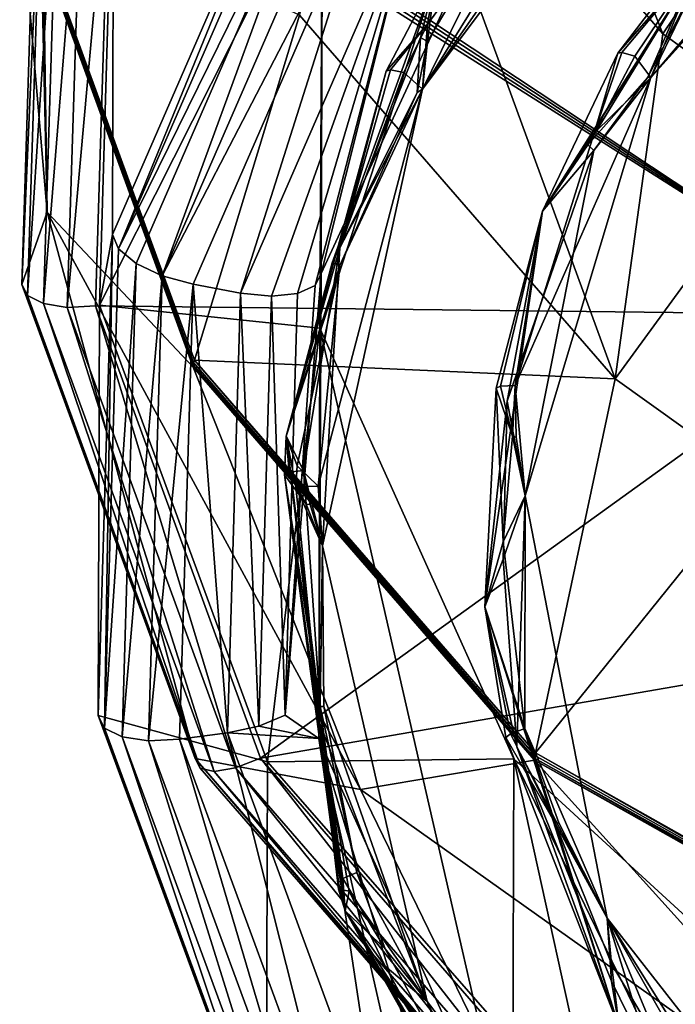
# Model space of a CAD drawing. Extents: x -85 to 87, y -254 to 25.
# Drawn here: x -15 to -9, y -246 to -237 of the extents above; entities that cross this region are included whole.
import ezdxf

# ---------------------------------------------------------------- set-up
doc = ezdxf.new("R2010")
doc.units = 0
doc.header["$MEASUREMENT"] = 0

msp = doc.modelspace()

# ---------------------------------------------------------------- linework, layer by layer
for points in [[(-14.6207, -238.492004, 226.828003), (-14.8779, -235.477005, 230.248001), (-14.7316, -230.766998, 228.052002)], [(-14.6207, -238.492004, 226.828003), (-14.7316, -230.766998, 228.052002), (-14.711, -234.468002, 220.125)], [(-11.6484, -233.554993, 244.020004), (-8.8201, -236.811996, 245.537994), (-10.9466, -231.429993, 250.350998)], [(-10.9466, -231.429993, 250.350998), (-8.8201, -236.811996, 245.537994), (-7.431, -234.742996, 251.895996)], [(-5.2887, -233.123001, 218.720993), (0, -237.496002, 220.755997), (-13.9843, -234.712997, 219.468994)], [(-12.2436, -236.636993, 238.167999), (-9.2708, -240.059998, 239.764008), (-11.6484, -233.554993, 244.020004)], [(-11.6484, -233.554993, 244.020004), (-9.2708, -240.059998, 239.764008), (-8.8201, -236.811996, 245.537994)], [(-8.9579, -233.908997, 208.850998), (-11.0831, -237.332001, 210.231995), (-8.3421, -233.667007, 208.522995)], [(-8.8566, -234.132996, 208.587997), (-8.3421, -233.667007, 208.522995), (-11.0831, -237.332001, 210.231995)], [(-11.0362, -236.720001, 210.162003), (-11.0831, -237.332001, 210.231995), (-8.9579, -233.908997, 208.850998)], [(-11.0362, -236.720001, 210.162003), (-8.9579, -233.908997, 208.850998), (-10.9594, -236.266998, 209.735992)], [(-10.0186, -235.156006, 209.018997), (-8.8566, -234.132996, 208.587997), (-11.0831, -237.332001, 210.231995)], [(-8.4802, -236.117996, 209.895996), (-8.9339, -237.223999, 210.195999), (-6.346, -234.345993, 208.852005)], [(-6.7546, -234.654999, 208.843994), (-6.346, -234.345993, 208.852005), (-8.9339, -237.223999, 210.195999)], [(-14.6207, -238.492004, 226.828003), (-14.711, -234.468002, 220.125), (-14.8571, -239.171997, 222.319)], [(-14.8571, -239.171997, 222.319), (-14.711, -234.468002, 220.125), (-14.6584, -234.591003, 219.886993)], [(-14.004, -238.701996, 211.259995), (-12.1693, -234.487, 209.302002), (-13.9465, -238.837997, 210.996002)], [(-12.1693, -234.487, 209.302002), (-14.004, -238.701996, 211.259995), (-13.9931, -234.835999, 219.593002)], [(-12.1194, -234.639999, 209.046005), (-13.9465, -238.837997, 210.996002), (-12.1693, -234.487, 209.302002)], [(-14.8039, -239.278, 222.072998), (-14.8571, -239.171997, 222.319), (-14.6584, -234.591003, 219.886993)], [(-14.8039, -239.278, 222.072998), (-14.6584, -234.591003, 219.886993), (-14.5097, -234.714005, 219.695007)], [(-12.1194, -234.639999, 209.046005), (-11.9765, -234.824997, 208.854004), (-13.9465, -238.837997, 210.996002)], [(-14.8039, -239.278, 222.072998), (-14.5097, -234.714005, 219.695007), (-14.6538, -239.352997, 221.858002)], [(-14.6538, -239.352997, 221.858002), (-14.5097, -234.714005, 219.695007), (-14.2876, -234.819, 219.576996)], [(-6.822, -239.459, 221.677002), (-13.9984, -234.772003, 219.496002), (-13.9843, -234.712997, 219.468994)], [(-6.822, -239.459, 221.677002), (-13.9843, -234.712997, 219.468994), (0, -237.496002, 220.755997)], [(-8.4807, -236.283005, 209.542007), (-6.7546, -234.654999, 208.843994), (-8.9339, -237.223999, 210.195999)], [(-14.6538, -239.352997, 221.858002), (-14.2876, -234.819, 219.576996), (-14.4295, -239.388, 221.707001)], [(-14.4295, -239.388, 221.707001), (-14.2876, -234.819, 219.576996), (-14.0257, -234.889999, 219.552002)], [(-6.822, -239.459, 221.677002), (-14.0122, -234.830994, 219.524002), (-13.9984, -234.772003, 219.496002)], [(-11.9765, -234.824997, 208.854004), (-13.7823, -238.973999, 210.781998), (-13.9465, -238.837997, 210.996002)], [(-11.9765, -234.824997, 208.854004), (-13.5362, -239.091003, 210.649994), (-13.7823, -238.973999, 210.781998)], [(-11.9765, -234.824997, 208.854004), (-11.7625, -235.014999, 208.757004), (-13.5362, -239.091003, 210.649994)], [(-8.8201, -236.811996, 245.537994), (-7.56, -237.714996, 245.960007), (-7.431, -234.742996, 251.895996)], [(-14.4295, -239.388, 221.707001), (-14.0257, -234.889999, 219.552002), (-14.165, -239.375, 221.643005)], [(-6.822, -239.459, 221.677002), (-14.165, -239.375, 221.643005), (-14.0257, -234.889999, 219.552002)], [(-14.004, -238.701996, 211.259995), (-14.1274, -239.367996, 221.695999), (-13.9931, -234.835999, 219.593002)], [(-12.027, -235.201004, 219.759995), (-13.9931, -234.835999, 219.593002), (-14.1274, -239.367996, 221.695999)], [(-6.822, -239.459, 221.677002), (-14.0257, -234.889999, 219.552002), (-14.0122, -234.830994, 219.524002)], [(-11.7625, -235.014999, 208.757004), (-11.5099, -235.181, 208.768997), (-13.5362, -239.091003, 210.649994)], [(-12.0378, -239.067993, 211.427002), (-11.1203, -235.397995, 208.869003), (-10.1665, -235.028, 209.550003)], [(-12.0378, -239.067993, 211.427002), (-10.1665, -235.028, 209.550003), (-12.027, -235.201004, 219.759995)], [(-12.027, -235.201004, 219.759995), (-14.1274, -239.367996, 221.695999), (-12.0514, -239.584, 221.792999)], [(-13.5362, -239.091003, 210.649994), (-11.5099, -235.181, 208.768997), (-13.2458, -239.169998, 210.621002)], [(-13.2458, -239.169998, 210.621002), (-11.5099, -235.181, 208.768997), (-12.7979, -239.253006, 210.658997)], [(-11.5099, -235.181, 208.768997), (-11.1203, -235.397995, 208.869003), (-12.7979, -239.253006, 210.658997)], [(-12.0514, -239.584, 221.792999), (-12.0622, -243.449997, 213.460007), (-12.027, -235.201004, 219.759995)], [(-12.0622, -243.449997, 213.460007), (-12.0378, -239.067993, 211.427002), (-12.027, -235.201004, 219.759995)], [(-11.0366, -236.884003, 209.809006), (-10.0186, -235.156006, 209.018997), (-11.0831, -237.332001, 210.231995)], [(-11.0366, -236.884003, 209.809006), (-10.9594, -236.266998, 209.735992), (-10.0186, -235.156006, 209.018997)], [(-9.2441, -236.994995, 210.173004), (-7.8841, -235.212006, 209.257996), (-9.9539, -238.481995, 210.783005)], [(-8.5288, -236.220993, 209.529999), (-9.9539, -238.481995, 210.783005), (-7.8841, -235.212006, 209.257996)], [(-8.4802, -236.117996, 209.895996), (-7.8841, -235.212006, 209.257996), (-9.2441, -236.994995, 210.173004)], [(-13.2441, -239.929993, 232.378006), (-14.8764, -235.457001, 230.292007), (-14.8779, -235.477005, 230.248001)], [(-14.6207, -238.492004, 226.828003), (-13.2454, -239.951004, 232.335007), (-14.8779, -235.477005, 230.248001)], [(-13.2441, -239.929993, 232.378006), (-14.8779, -235.477005, 230.248001), (-13.2454, -239.951004, 232.335007)], [(-13.2398, -239.908005, 232.419998), (-14.8716, -235.436005, 230.335007), (-14.8764, -235.457001, 230.292007)], [(-13.2398, -239.908005, 232.419998), (-14.8764, -235.457001, 230.292007), (-13.2441, -239.929993, 232.378006)], [(-13.2398, -239.908005, 232.419998), (-14.8635, -235.414993, 230.376999), (-14.8716, -235.436005, 230.335007)], [(-13.2327, -239.884995, 232.462006), (-12.2436, -236.636993, 238.167999), (-14.8635, -235.414993, 230.376999)], [(-13.2398, -239.908005, 232.419998), (-13.2327, -239.884995, 232.462006), (-14.8635, -235.414993, 230.376999)], [(-12.7979, -239.253006, 210.658997), (-11.1203, -235.397995, 208.869003), (-12.5073, -239.281998, 210.738007)], [(-12.5073, -239.281998, 210.738007), (-11.1203, -235.397995, 208.869003), (-12.2608, -239.257004, 210.910995)], [(-12.2608, -239.257004, 210.910995), (-11.1203, -235.397995, 208.869003), (-12.096, -239.182007, 211.153)], [(-12.096, -239.182007, 211.153), (-11.1203, -235.397995, 208.869003), (-12.0378, -239.067993, 211.427002)], [(-8.4802, -236.117996, 209.895996), (-9.2441, -236.994995, 210.173004), (-9.2065, -236.985992, 210.238007)], [(-8.4802, -236.117996, 209.895996), (-9.2065, -236.985992, 210.238007), (-9.0846, -237.020996, 210.317001)], [(-8.4802, -236.117996, 209.895996), (-9.0846, -237.020996, 210.317001), (-8.9339, -237.223999, 210.195999)], [(-9.5287, -237.858002, 210.294006), (-9.9539, -238.481995, 210.783005), (-8.5288, -236.220993, 209.529999)], [(-9.5287, -237.858002, 210.294006), (-8.5288, -236.220993, 209.529999), (-8.9631, -237.220993, 210.042007)], [(-8.4807, -236.283005, 209.542007), (-8.9631, -237.220993, 210.042007), (-8.5288, -236.220993, 209.529999)], [(-11.4256, -237.162994, 210.237), (-10.9594, -236.266998, 209.735992), (-12.3682, -240.600998, 211.755997)], [(-11.9343, -238.968002, 210.796005), (-12.3682, -240.600998, 211.755997), (-10.9594, -236.266998, 209.735992)], [(-11.9343, -238.968002, 210.796005), (-10.9594, -236.266998, 209.735992), (-11.1023, -236.845993, 209.807999)], [(-11.0362, -236.720001, 210.162003), (-10.9594, -236.266998, 209.735992), (-11.4256, -237.162994, 210.237)], [(-11.0366, -236.884003, 209.809006), (-11.1023, -236.845993, 209.807999), (-10.9594, -236.266998, 209.735992)], [(-8.4807, -236.283005, 209.542007), (-8.9339, -237.223999, 210.195999), (-8.9631, -237.220993, 210.042007)], [(-13.2327, -239.884995, 232.462006), (-9.2708, -240.059998, 239.764008), (-12.2436, -236.636993, 238.167999)], [(-11.0362, -236.720001, 210.162003), (-11.4256, -237.162994, 210.237), (-11.3865, -237.151001, 210.300003)], [(-11.0362, -236.720001, 210.162003), (-11.3865, -237.151001, 210.300003), (-11.2598, -237.175003, 210.373993)], [(-11.0362, -236.720001, 210.162003), (-11.2598, -237.175003, 210.373993), (-11.0831, -237.332001, 210.231995)], [(-11.9343, -238.968002, 210.796005), (-11.1023, -236.845993, 209.807999), (-11.1334, -237.363998, 210.095001)], [(-11.0366, -236.884003, 209.809006), (-11.1334, -237.363998, 210.095001), (-11.1023, -236.845993, 209.807999)], [(-8.8201, -236.811996, 245.537994), (-9.2708, -240.059998, 239.764008), (-7.56, -237.714996, 245.960007)], [(-11.0366, -236.884003, 209.809006), (-11.0831, -237.332001, 210.231995), (-11.1334, -237.363998, 210.095001)], [(-9.4693, -237.746994, 210.654999), (-9.2441, -236.994995, 210.173004), (-9.9539, -238.481995, 210.783005)], [(-9.4693, -237.746994, 210.654999), (-9.0846, -237.020996, 210.317001), (-9.2065, -236.985992, 210.238007)], [(-9.4693, -237.746994, 210.654999), (-9.2065, -236.985992, 210.238007), (-9.2441, -236.994995, 210.173004)], [(-9.4693, -237.746994, 210.654999), (-8.9339, -237.223999, 210.195999), (-9.0846, -237.020996, 210.317001)], [(-11.8621, -238.828995, 211.145996), (-11.4256, -237.162994, 210.237), (-12.3682, -240.600998, 211.755997)], [(-11.8621, -238.828995, 211.145996), (-11.2598, -237.175003, 210.373993), (-11.3865, -237.151001, 210.300003)], [(-11.8621, -238.828995, 211.145996), (-11.3865, -237.151001, 210.300003), (-11.4256, -237.162994, 210.237)], [(-11.8621, -238.828995, 211.145996), (-11.0831, -237.332001, 210.231995), (-11.2598, -237.175003, 210.373993)], [(-10.2127, -240.123001, 211.761993), (-10.1188, -241.164993, 212.031998), (-8.9339, -237.223999, 210.195999)], [(-9.4693, -237.746994, 210.654999), (-10.2127, -240.123001, 211.761993), (-8.9339, -237.223999, 210.195999)], [(-9.4697, -237.910995, 210.302002), (-8.9339, -237.223999, 210.195999), (-10.1188, -241.164993, 212.031998)], [(-9.4697, -237.910995, 210.302002), (-9.5287, -237.858002, 210.294006), (-8.9631, -237.220993, 210.042007)], [(-9.4697, -237.910995, 210.302002), (-8.9631, -237.220993, 210.042007), (-8.9339, -237.223999, 210.195999)], [(-12.0671, -241.070999, 211.820999), (-11.0831, -237.332001, 210.231995), (-12.0264, -241.634003, 212.235992)], [(-11.8625, -238.994003, 210.791), (-11.0831, -237.332001, 210.231995), (-12.0671, -241.070999, 211.820999)], [(-11.8621, -238.828995, 211.145996), (-12.0264, -241.634003, 212.235992), (-11.0831, -237.332001, 210.231995)], [(-11.8625, -238.994003, 210.791), (-11.1334, -237.363998, 210.095001), (-11.0831, -237.332001, 210.231995)], [(-11.8625, -238.994003, 210.791), (-11.9343, -238.968002, 210.796005), (-11.1334, -237.363998, 210.095001)], [(-9.4693, -237.746994, 210.654999), (-9.9539, -238.481995, 210.783005), (-10.2127, -240.123001, 211.761993)], [(-9.2708, -240.059998, 239.764008), (-7.9463, -241.009003, 240.207001), (-7.56, -237.714996, 245.960007)], [(-9.4697, -237.910995, 210.302002), (-9.9539, -238.481995, 210.783005), (-9.5287, -237.858002, 210.294006)], [(-9.4697, -237.910995, 210.302002), (-10.2869, -240.270996, 211.417007), (-9.9539, -238.481995, 210.783005)], [(-9.4697, -237.910995, 210.302002), (-10.1188, -241.164993, 212.031998), (-10.2869, -240.270996, 211.417007)], [(-14.6207, -238.492004, 226.828003), (-14.8571, -239.171997, 222.319), (-13.2269, -243.639008, 224.401993)], [(-11.6678, -243.929993, 229.363998), (-13.2454, -239.951004, 232.335007), (-14.6207, -238.492004, 226.828003)], [(-11.6678, -243.929993, 229.363998), (-14.6207, -238.492004, 226.828003), (-13.2269, -243.639008, 224.401993)], [(-10.3914, -240.149994, 211.641998), (-9.9539, -238.481995, 210.783005), (-10.4968, -242.209, 212.518005)], [(-10.2869, -240.270996, 211.417007), (-10.4968, -242.209, 212.518005), (-9.9539, -238.481995, 210.783005)], [(-10.3914, -240.149994, 211.641998), (-10.3492, -240.128998, 211.701996), (-9.9539, -238.481995, 210.783005)], [(-10.3492, -240.128998, 211.701996), (-10.2127, -240.123001, 211.761993), (-9.9539, -238.481995, 210.783005)], [(-14.004, -238.701996, 211.259995), (-14.1382, -243.233994, 213.362), (-14.1274, -239.367996, 221.695999)], [(-14.0802, -243.350998, 213.089996), (-14.1382, -243.233994, 213.362), (-14.004, -238.701996, 211.259995)], [(-14.0802, -243.350998, 213.089996), (-14.004, -238.701996, 211.259995), (-13.9465, -238.837997, 210.996002)], [(-14.0802, -243.350998, 213.089996), (-13.9465, -238.837997, 210.996002), (-13.7823, -238.973999, 210.781998)], [(-11.8621, -238.828995, 211.145996), (-12.3682, -240.600998, 211.755997), (-12.2041, -240.923996, 212.119995)], [(-11.8621, -238.828995, 211.145996), (-12.2041, -240.923996, 212.119995), (-12.0264, -241.634003, 212.235992)], [(-14.0802, -243.350998, 213.089996), (-13.7823, -238.973999, 210.781998), (-13.9144, -243.434006, 212.850998)], [(-13.9144, -243.434006, 212.850998), (-13.7823, -238.973999, 210.781998), (-13.5362, -239.091003, 210.649994)], [(-11.8625, -238.994003, 210.791), (-12.3682, -240.600998, 211.755997), (-11.9343, -238.968002, 210.796005)], [(-12.2656, -240.882004, 211.688004), (-12.3682, -240.600998, 211.755997), (-11.8625, -238.994003, 210.791)], [(-12.2656, -240.882004, 211.688004), (-11.8625, -238.994003, 210.791), (-12.0671, -241.070999, 211.820999)], [(-13.9144, -243.434006, 212.850998), (-13.5362, -239.091003, 210.649994), (-13.666, -243.472, 212.682999)], [(-13.666, -243.472, 212.682999), (-13.5362, -239.091003, 210.649994), (-13.2458, -239.169998, 210.621002)], [(-12.3785, -243.227997, 212.753006), (-12.096, -239.182007, 211.153), (-12.0378, -239.067993, 211.427002)], [(-12.3785, -243.227997, 212.753006), (-12.0378, -239.067993, 211.427002), (-12.0622, -243.449997, 213.460007)], [(-14.8039, -239.278, 222.072998), (-13.2269, -243.639008, 224.401993), (-14.8571, -239.171997, 222.319)], [(-13.666, -243.472, 212.682999), (-13.2458, -239.169998, 210.621002), (-13.3728, -243.457001, 212.610992)], [(-13.3728, -243.457001, 212.610992), (-13.2458, -239.169998, 210.621002), (-12.9206, -243.395996, 212.582001)], [(-13.2458, -239.169998, 210.621002), (-12.7979, -239.253006, 210.658997), (-12.9206, -243.395996, 212.582001)], [(-12.3785, -243.227997, 212.753006), (-12.2608, -239.257004, 210.910995), (-12.096, -239.182007, 211.153)], [(-13.1796, -243.729004, 224.149002), (-13.2269, -243.639008, 224.401993), (-14.8039, -239.278, 222.072998)], [(-13.1796, -243.729004, 224.149002), (-14.8039, -239.278, 222.072998), (-14.6538, -239.352997, 221.858002)], [(-12.6273, -243.332001, 212.617004), (-12.9206, -243.395996, 212.582001), (-12.7979, -239.253006, 210.658997)], [(-12.6273, -243.332001, 212.617004), (-12.7979, -239.253006, 210.658997), (-12.5073, -239.281998, 210.738007)], [(-12.6273, -243.332001, 212.617004), (-12.5073, -239.281998, 210.738007), (-12.3785, -243.227997, 212.753006)], [(-12.3785, -243.227997, 212.753006), (-12.5073, -239.281998, 210.738007), (-12.2608, -239.257004, 210.910995)], [(-13.0459, -243.759995, 223.912994), (-14.6538, -239.352997, 221.858002), (-14.4295, -239.388, 221.707001)], [(-13.1796, -243.729004, 224.149002), (-14.6538, -239.352997, 221.858002), (-13.0459, -243.759995, 223.912994)], [(-14.1382, -243.233994, 213.362), (-12.545, -243.667999, 223.688995), (-14.1274, -239.367996, 221.695999)], [(-12.0514, -239.584, 221.792999), (-14.1274, -239.367996, 221.695999), (-12.545, -243.667999, 223.688995)], [(-12.8462, -243.727005, 223.731003), (-14.4295, -239.388, 221.707001), (-14.165, -239.375, 221.643005)], [(-13.0459, -243.759995, 223.912994), (-14.4295, -239.388, 221.707001), (-12.8462, -243.727005, 223.731003)], [(-6.822, -239.459, 221.677002), (-12.6108, -243.634995, 223.628998), (-14.165, -239.375, 221.643005)], [(-12.8462, -243.727005, 223.731003), (-14.165, -239.375, 221.643005), (-12.6108, -243.634995, 223.628998)], [(-4.8239, -242.287994, 222.994995), (-12.6108, -243.634995, 223.628998), (-6.822, -239.459, 221.677002)], [(-12.0514, -239.584, 221.792999), (-12.545, -243.667999, 223.688995), (-10.2251, -243.641998, 223.673996)], [(-10.2359, -247.507996, 215.339996), (-12.0622, -243.449997, 213.460007), (-12.0514, -239.584, 221.792999)], [(-10.2251, -243.641998, 223.673996), (-10.2359, -247.507996, 215.339996), (-12.0514, -239.584, 221.792999)], [(-10.0284, -243.632996, 234.104004), (-13.2441, -239.929993, 232.378006), (-13.2454, -239.951004, 232.335007)], [(-10.0252, -243.608994, 234.145996), (-13.2398, -239.908005, 232.419998), (-13.2441, -239.929993, 232.378006)], [(-10.0252, -243.608994, 234.145996), (-13.2441, -239.929993, 232.378006), (-10.0284, -243.632996, 234.104004)], [(-10.0252, -243.608994, 234.145996), (-13.2327, -239.884995, 232.462006), (-13.2398, -239.908005, 232.419998)], [(-10.0197, -243.582993, 234.186996), (-9.2708, -240.059998, 239.764008), (-13.2327, -239.884995, 232.462006)], [(-10.0252, -243.608994, 234.145996), (-10.0197, -243.582993, 234.186996), (-13.2327, -239.884995, 232.462006)], [(-11.6678, -243.929993, 229.363998), (-10.0294, -243.654007, 234.061005), (-13.2454, -239.951004, 232.335007)], [(-10.0284, -243.632996, 234.104004), (-13.2454, -239.951004, 232.335007), (-10.0294, -243.654007, 234.061005)], [(-10.0197, -243.582993, 234.186996), (-7.9463, -241.009003, 240.207001), (-9.2708, -240.059998, 239.764008)], [(-10.3238, -241.595993, 212.447006), (-10.3914, -240.149994, 211.641998), (-10.4968, -242.209, 212.518005)], [(-10.2385, -240.602997, 211.981003), (-10.3492, -240.128998, 211.701996), (-10.3914, -240.149994, 211.641998)], [(-10.3238, -241.595993, 212.447006), (-10.2385, -240.602997, 211.981003), (-10.3914, -240.149994, 211.641998)], [(-10.2385, -240.602997, 211.981003), (-10.2127, -240.123001, 211.761993), (-10.3492, -240.128998, 211.701996)], [(-10.2385, -240.602997, 211.981003), (-10.202, -240.610992, 211.973007), (-10.2127, -240.123001, 211.761993)], [(-10.202, -240.610992, 211.973007), (-10.1188, -241.164993, 212.031998), (-10.2127, -240.123001, 211.761993)], [(-10.3242, -241.759995, 212.093994), (-10.4968, -242.209, 212.518005), (-10.2869, -240.270996, 211.417007)], [(-10.3242, -241.759995, 212.093994), (-10.2869, -240.270996, 211.417007), (-10.1188, -241.164993, 212.031998)], [(-12.3839, -240.964996, 212.007004), (-12.3682, -240.600998, 211.755997), (-11.8118, -245.070999, 213.835007)], [(-12.3839, -240.964996, 212.007004), (-12.3414, -240.940994, 212.065002), (-12.3682, -240.600998, 211.755997)], [(-12.3414, -240.940994, 212.065002), (-12.2041, -240.923996, 212.119995), (-12.3682, -240.600998, 211.755997)], [(-11.8768, -244.869995, 213.658997), (-11.8118, -245.070999, 213.835007), (-12.3682, -240.600998, 211.755997)], [(-12.2656, -240.882004, 211.688004), (-12.2788, -241.078003, 211.779007), (-12.3682, -240.600998, 211.755997)], [(-12.0499, -243.309006, 212.802994), (-11.8768, -244.869995, 213.658997), (-12.3682, -240.600998, 211.755997)], [(-12.0499, -243.309006, 212.802994), (-12.3682, -240.600998, 211.755997), (-12.2788, -241.078003, 211.779007)], [(-10.3238, -241.595993, 212.447006), (-10.1188, -241.164993, 212.031998), (-10.2385, -240.602997, 211.981003)], [(-10.2385, -240.602997, 211.981003), (-10.1188, -241.164993, 212.031998), (-10.202, -240.610992, 211.973007)], [(-12.1795, -241.240997, 212.263), (-12.3414, -240.940994, 212.065002), (-12.3839, -240.964996, 212.007004)], [(-12.1795, -241.240997, 212.263), (-12.2041, -240.923996, 212.119995), (-12.3414, -240.940994, 212.065002)], [(-12.2656, -240.882004, 211.688004), (-12.0671, -241.070999, 211.820999), (-12.2788, -241.078003, 211.779007)], [(-12.143, -241.246002, 212.253006), (-12.0264, -241.634003, 212.235992), (-12.2041, -240.923996, 212.119995)], [(-12.1795, -241.240997, 212.263), (-12.143, -241.246002, 212.253006), (-12.2041, -240.923996, 212.119995)], [(-11.8767, -244.807007, 213.794006), (-12.3839, -240.964996, 212.007004), (-11.8118, -245.070999, 213.835007)], [(-12.0495, -243.147003, 213.151001), (-12.1795, -241.240997, 212.263), (-12.3839, -240.964996, 212.007004)], [(-12.0495, -243.147003, 213.151001), (-12.3839, -240.964996, 212.007004), (-11.8767, -244.807007, 213.794006)], [(-5.6089, -246.070007, 235.345993), (-7.9463, -241.009003, 240.207001), (-10.0197, -243.582993, 234.186996)], [(-12.0671, -241.070999, 211.820999), (-12.0264, -241.634003, 212.235992), (-12.2788, -241.078003, 211.779007)], [(-12.0499, -243.309006, 212.802994), (-12.2788, -241.078003, 211.779007), (-12.0264, -241.634003, 212.235992)], [(-10.3242, -241.759995, 212.093994), (-10.1188, -241.164993, 212.031998), (-10.1955, -243.528, 212.932999)], [(-10.3238, -241.595993, 212.447006), (-10.1219, -243.356003, 213.266998), (-10.1188, -241.164993, 212.031998)], [(-10.1955, -243.528, 212.932999), (-10.1188, -241.164993, 212.031998), (-9.346, -245.141006, 213.880997)], [(-10.1219, -243.356003, 213.266998), (-9.346, -245.141006, 213.880997), (-10.1188, -241.164993, 212.031998)], [(-12.1795, -241.240997, 212.263), (-12.0264, -241.634003, 212.235992), (-12.143, -241.246002, 212.253006)], [(-12.0495, -243.147003, 213.151001), (-12.0264, -241.634003, 212.235992), (-12.1795, -241.240997, 212.263)], [(-10.3238, -241.595993, 212.447006), (-10.4968, -242.209, 212.518005), (-10.1219, -243.356003, 213.266998)], [(-12.0499, -243.309006, 212.802994), (-12.0264, -241.634003, 212.235992), (-11.0408, -245.927994, 214.231995)], [(-12.0495, -243.147003, 213.151001), (-12.0132, -243.147003, 213.139008), (-12.0264, -241.634003, 212.235992)], [(-12.0132, -243.147003, 213.139008), (-11.0408, -245.927994, 214.231995), (-12.0264, -241.634003, 212.235992)], [(-10.3242, -241.759995, 212.093994), (-10.1955, -243.528, 212.932999), (-10.4968, -242.209, 212.518005)], [(-10.2572, -243.404999, 213.227005), (-10.1219, -243.356003, 213.266998), (-10.4968, -242.209, 212.518005)], [(-10.299, -243.438995, 213.173004), (-10.4968, -242.209, 212.518005), (-9.2315, -246.171997, 214.360992)], [(-10.299, -243.438995, 213.173004), (-10.2572, -243.404999, 213.227005), (-10.4968, -242.209, 212.518005)], [(-10.1955, -243.528, 212.932999), (-9.2315, -246.171997, 214.360992), (-10.4968, -242.209, 212.518005)], [(-4.8239, -242.287994, 222.994995), (-9.5488, -247.160004, 225.272995), (-12.6108, -243.634995, 223.628998)], [(-4.8239, -242.287994, 222.994995), (-5.3453, -249.529007, 226.378006), (-9.5488, -247.160004, 225.272995)], [(-12.0495, -243.147003, 213.151001), (-11.7037, -244.710007, 213.882004), (-12.0132, -243.147003, 213.139008)], [(-12.0495, -243.147003, 213.151001), (-11.8358, -244.768997, 213.845993), (-11.7037, -244.710007, 213.882004)], [(-12.0495, -243.147003, 213.151001), (-11.8767, -244.807007, 213.794006), (-11.8358, -244.768997, 213.845993)], [(-12.0132, -243.147003, 213.139008), (-11.7037, -244.710007, 213.882004), (-11.0408, -245.927994, 214.231995)], [(-14.1382, -243.233994, 213.362), (-12.5558, -247.535004, 215.356003), (-12.545, -243.667999, 223.688995)], [(-12.5043, -247.634003, 215.074997), (-12.5558, -247.535004, 215.356003), (-14.1382, -243.233994, 213.362)], [(-12.5043, -247.634003, 215.074997), (-14.1382, -243.233994, 213.362), (-14.0802, -243.350998, 213.089996)], [(-12.6273, -243.332001, 212.617004), (-12.3785, -243.227997, 212.753006), (-12.0622, -243.449997, 213.460007)], [(-12.5043, -247.634003, 215.074997), (-14.0802, -243.350998, 213.089996), (-13.9144, -243.434006, 212.850998)], [(-12.6273, -243.332001, 212.617004), (-12.0622, -243.449997, 213.460007), (-12.9206, -243.395996, 212.582001)], [(-12.0499, -243.309006, 212.802994), (-11.7756, -244.886993, 213.550003), (-11.8768, -244.869995, 213.658997)], [(-12.0499, -243.309006, 212.802994), (-11.0408, -245.927994, 214.231995), (-11.7756, -244.886993, 213.550003)], [(-9.8353, -244.248001, 213.675995), (-10.1219, -243.356003, 213.266998), (-10.2572, -243.404999, 213.227005)], [(-9.8003, -244.242996, 213.662003), (-9.346, -245.141006, 213.880997), (-10.1219, -243.356003, 213.266998)], [(-9.8353, -244.248001, 213.675995), (-9.8003, -244.242996, 213.662003), (-10.1219, -243.356003, 213.266998)], [(-12.357, -247.667007, 214.813004), (-13.9144, -243.434006, 212.850998), (-13.666, -243.472, 212.682999)], [(-12.5043, -247.634003, 215.074997), (-13.9144, -243.434006, 212.850998), (-12.357, -247.667007, 214.813004)], [(-13.3728, -243.457001, 212.610992), (-12.9206, -243.395996, 212.582001), (-11.8756, -247.526001, 214.496994)], [(-11.8756, -247.526001, 214.496994), (-12.9206, -243.395996, 212.582001), (-11.4737, -247.328995, 214.404999)], [(-11.4737, -247.328995, 214.404999), (-12.9206, -243.395996, 212.582001), (-12.0622, -243.449997, 213.460007)], [(-10.9918, -246.996002, 214.5), (-12.0622, -243.449997, 213.460007), (-10.2359, -247.507996, 215.339996)], [(-11.213, -247.175995, 214.397995), (-11.4737, -247.328995, 214.404999), (-12.0622, -243.449997, 213.460007)], [(-11.213, -247.175995, 214.397995), (-12.0622, -243.449997, 213.460007), (-10.9918, -246.996002, 214.5)], [(-9.8353, -244.248001, 213.675995), (-10.2572, -243.404999, 213.227005), (-10.299, -243.438995, 213.173004)], [(-9.8353, -244.248001, 213.675995), (-10.299, -243.438995, 213.173004), (-9.2315, -246.171997, 214.360992)], [(-12.1362, -247.628998, 214.610001), (-13.666, -243.472, 212.682999), (-13.3728, -243.457001, 212.610992)], [(-12.357, -247.667007, 214.813004), (-13.666, -243.472, 212.682999), (-12.1362, -247.628998, 214.610001)], [(-12.1362, -247.628998, 214.610001), (-13.3728, -243.457001, 212.610992), (-11.8756, -247.526001, 214.496994)], [(-9.3058, -245.735992, 213.942993), (-9.2315, -246.171997, 214.360992), (-10.1955, -243.528, 212.932999)], [(-9.3058, -245.735992, 213.942993), (-10.1955, -243.528, 212.932999), (-9.346, -245.141006, 213.880997)], [(-11.6678, -243.929993, 229.363998), (-13.2269, -243.639008, 224.401993), (-10.0154, -247.337006, 226.126007)], [(-9.9796, -247.414001, 225.867004), (-10.0154, -247.337006, 226.126007), (-13.2269, -243.639008, 224.401993)], [(-9.9796, -247.414001, 225.867004), (-13.2269, -243.639008, 224.401993), (-13.1796, -243.729004, 224.149002)], [(-9.7271, -247.317993, 225.404999), (-12.8462, -243.727005, 223.731003), (-12.6108, -243.634995, 223.628998)], [(-9.7271, -247.317993, 225.404999), (-12.6108, -243.634995, 223.628998), (-9.5488, -247.160004, 225.272995)], [(-5.6138, -246.121002, 235.264999), (-10.0284, -243.632996, 234.104004), (-10.0294, -243.654007, 234.061005)], [(-5.6119, -246.097, 235.306), (-10.0252, -243.608994, 234.145996), (-10.0284, -243.632996, 234.104004)], [(-5.6119, -246.097, 235.306), (-10.0284, -243.632996, 234.104004), (-5.6138, -246.121002, 235.264999)], [(-5.6119, -246.097, 235.306), (-10.0197, -243.582993, 234.186996), (-10.0252, -243.608994, 234.145996)], [(-5.6119, -246.097, 235.306), (-5.6089, -246.070007, 235.345993), (-10.0197, -243.582993, 234.186996)], [(-9.9796, -247.414001, 225.867004), (-13.1796, -243.729004, 224.149002), (-13.0459, -243.759995, 223.912994)], [(-9.8784, -247.406998, 225.613998), (-13.0459, -243.759995, 223.912994), (-12.8462, -243.727005, 223.731003)], [(-9.8784, -247.406998, 225.613998), (-12.8462, -243.727005, 223.731003), (-9.7271, -247.317993, 225.404999)], [(-12.5558, -247.535004, 215.356003), (-9.4368, -247.218994, 225.332993), (-12.545, -243.667999, 223.688995)], [(-10.2251, -243.641998, 223.673996), (-12.545, -243.667999, 223.688995), (-9.4368, -247.218994, 225.332993)], [(-6.4039, -247.667999, 231.106995), (-10.0294, -243.654007, 234.061005), (-11.6678, -243.929993, 229.363998)], [(-6.837, -250.625, 216.781998), (-10.2359, -247.507996, 215.339996), (-10.2251, -243.641998, 223.673996)], [(-6.8261, -246.757996, 225.115005), (-10.2251, -243.641998, 223.673996), (-9.4368, -247.218994, 225.332993)], [(-6.8261, -246.757996, 225.115005), (-6.837, -250.625, 216.781998), (-10.2251, -243.641998, 223.673996)], [(-6.4039, -247.667999, 231.106995), (-5.6143, -246.143005, 235.222), (-10.0294, -243.654007, 234.061005)], [(-5.6138, -246.121002, 235.264999), (-10.0294, -243.654007, 234.061005), (-5.6143, -246.143005, 235.222)], [(-9.9796, -247.414001, 225.867004), (-13.0459, -243.759995, 223.912994), (-9.8784, -247.406998, 225.613998)], [(-6.4039, -247.667999, 231.106995), (-11.6678, -243.929993, 229.363998), (-10.0154, -247.337006, 226.126007)], [(-9.8353, -244.248001, 213.675995), (-9.346, -245.141006, 213.880997), (-9.8003, -244.242996, 213.662003)], [(-9.3054, -245.572006, 214.296997), (-9.8353, -244.248001, 213.675995), (-9.2315, -246.171997, 214.360992)], [(-9.3054, -245.572006, 214.296997), (-9.346, -245.141006, 213.880997), (-9.8353, -244.248001, 213.675995)], [(-11.4356, -245.429993, 214.216003), (-11.7037, -244.710007, 213.882004), (-11.8358, -244.768997, 213.845993)], [(-11.4356, -245.429993, 214.216003), (-11.0408, -245.927994, 214.231995), (-11.7037, -244.710007, 213.882004)], [(-11.8767, -244.807007, 213.794006), (-11.8118, -245.070999, 213.835007), (-11.8358, -244.768997, 213.845993)], [(-11.4356, -245.429993, 214.216003), (-11.8358, -244.768997, 213.845993), (-11.8118, -245.070999, 213.835007)], [(-11.7756, -244.886993, 213.550003), (-11.8118, -245.070999, 213.835007), (-11.8768, -244.869995, 213.658997)], [(-11.436, -245.593994, 213.863007), (-11.8118, -245.070999, 213.835007), (-11.7756, -244.886993, 213.550003)], [(-11.436, -245.593994, 213.863007), (-11.7756, -244.886993, 213.550003), (-11.0408, -245.927994, 214.231995)], [(-9.9866, -248.240997, 215.389999), (-11.8118, -245.070999, 213.835007), (-9.6997, -248.632996, 215.488998)], [(-10.5647, -247.026001, 214.953995), (-11.8118, -245.070999, 213.835007), (-9.9866, -248.240997, 215.389999)], [(-10.5647, -247.026001, 214.953995), (-11.4356, -245.429993, 214.216003), (-11.8118, -245.070999, 213.835007)], [(-9.9868, -248.304001, 215.253998), (-9.6997, -248.632996, 215.488998), (-11.8118, -245.070999, 213.835007)], [(-10.565, -247.186996, 214.606003), (-9.9868, -248.304001, 215.253998), (-11.8118, -245.070999, 213.835007)], [(-10.565, -247.186996, 214.606003), (-11.8118, -245.070999, 213.835007), (-11.436, -245.593994, 213.863007)], [(-9.3054, -245.572006, 214.296997), (-8.8469, -246.343002, 214.654999), (-9.346, -245.141006, 213.880997)], [(-7.9126, -247.431, 215.143005), (-9.346, -245.141006, 213.880997), (-8.8469, -246.343002, 214.654999)], [(-7.9126, -247.431, 215.143005), (-6.7937, -248.406998, 215.397995), (-9.346, -245.141006, 213.880997)], [(-9.3058, -245.735992, 213.942993), (-9.346, -245.141006, 213.880997), (-8.9112, -246.535995, 214.330994)], [(-7.9412, -247.608002, 214.817001), (-8.9112, -246.535995, 214.330994), (-9.346, -245.141006, 213.880997)], [(-7.9412, -247.608002, 214.817001), (-9.346, -245.141006, 213.880997), (-6.7937, -248.406998, 215.397995)], [(-10.5647, -247.026001, 214.953995), (-11.0408, -245.927994, 214.231995), (-11.4356, -245.429993, 214.216003)], [(-9.3054, -245.572006, 214.296997), (-9.2315, -246.171997, 214.360992), (-8.8469, -246.343002, 214.654999)], [(-10.565, -247.186996, 214.606003), (-11.436, -245.593994, 213.863007), (-11.0408, -245.927994, 214.231995)], [(-9.3058, -245.735992, 213.942993), (-8.9112, -246.535995, 214.330994), (-9.2315, -246.171997, 214.360992)], [(-10.5329, -247.014008, 214.936005), (-8.284, -249.507004, 215.893997), (-11.0408, -245.927994, 214.231995)], [(-10.5647, -247.026001, 214.953995), (-10.5329, -247.014008, 214.936005), (-11.0408, -245.927994, 214.231995)], [(-10.565, -247.186996, 214.606003), (-11.0408, -245.927994, 214.231995), (-8.284, -249.507004, 215.893997)]]:
    msp.add_3dface(points)

doc.saveas('drawing.dxf')
